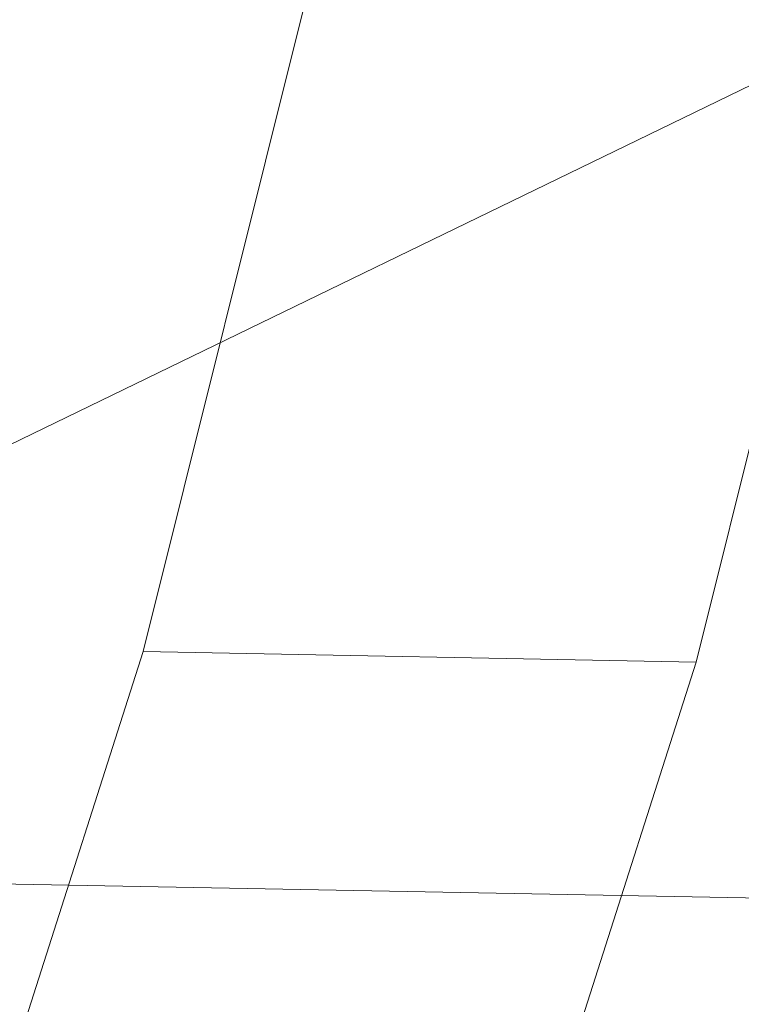
# Model space of a CAD drawing. Units: millimetres. Extents: x -296998 to -290064, y -32644 to -26536.
# Drawn here: x -295544 to -295543, y -28893 to -28891 of the extents above; entities that cross this region are included whole.
import ezdxf

# ---------------------------------------------------------------- set-up
doc = ezdxf.new("R2010")
doc.units = ezdxf.units.MM
doc.linetypes.add('K5LT32777', pattern=[0])
doc.linetypes.add('K5LT32778', pattern=[0])
doc.layers.get('0').update_dxf_attribs({"true_color": 0x5890e1})

# ---------------------------------------------------------------- blocks, each defined once
blk = doc.blocks.new('U1')
at = {"color": 61, "linetype": 'K5LT32777', "lineweight": 18, "true_color": 0xd6e499}
for p, q in [((-295549.3125, -28894.6602), (-295509.4062, -28875.2832)), ((-295583.1875, -28892.4922), (-295527.5312, -28893.5137))]:
    blk.add_line(p, q, dxfattribs=at)
blk = doc.blocks.new('U14')
at = {"color": 231, "linetype": 'K5LT32778', "lineweight": 18, "true_color": 0xe499b8}
for p, q in [((-295543.5085, -28890.9293), (-295543.9437, -28892.6743)), ((-295542.2446, -28890.9537), (-295542.6797, -28892.6988)), ((-295543.9437, -28892.6743), (-295544.4036, -28894.1134)), ((-295543.9437, -28892.6743), (-295542.6797, -28892.6988)), ((-295542.6797, -28892.6988), (-295543.1397, -28894.1378))]:
    blk.add_line(p, q, dxfattribs=at)
blk = doc.blocks.new('U13')
blk.add_blockref('U14', (0, 0))

msp = doc.modelspace()

# ---------------------------------------------------------------- block references
for name in ['U1', 'U13']:
    msp.add_blockref(name, (0, 0))

doc.saveas('drawing.dxf')
